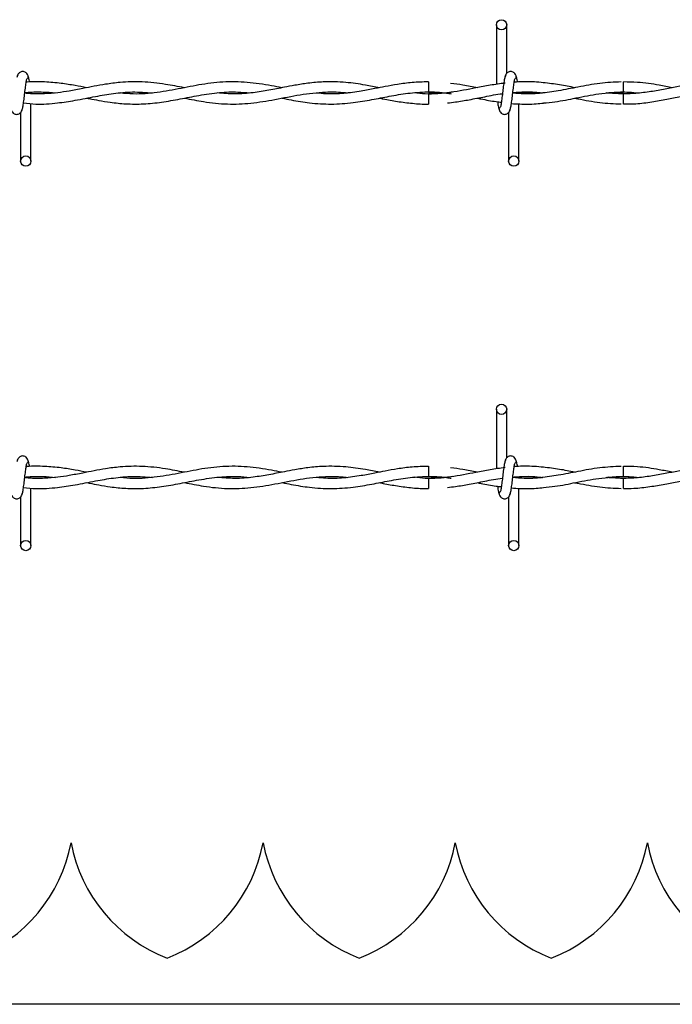
# Model space of a CAD drawing. Extents: x 0.2 to 16.8, y 0.2 to 10.8.
# Drawn here: x 9.9 to 10, y 8.1 to 8.2 of the extents above; entities that cross this region are included whole.
import ezdxf

# ---------------------------------------------------------------- set-up
doc = ezdxf.new("R2010")
doc.units = 0
doc.header["$MEASUREMENT"] = 0
doc.linetypes.add('SLD-SOLID', pattern=[0])
doc.layers.get('0').update_dxf_attribs({"linetype": 'CONTINUOUS'})

msp = doc.modelspace()

# ---------------------------------------------------------------- linework, layer by layer
at = {"color": 7, "linetype": 'SLD-SOLID'}
for p, q in [((9.931702635220164, 8.193889767005668), (9.931702635220164, 8.185178097887167)), ((9.931702635220164, 8.193889767005668), (9.931702635220164, 8.185178097887167)), ((9.933202635220166, 8.186786089000337), (9.933202635220166, 8.193889767005668)), ((9.933202635220166, 8.186786089000337), (9.933202635220166, 8.193889767005668)), ((9.921738349505883, 8.18556119554342), (9.921738349505883, 8.184061195576616)), ((9.932926055443273, 8.185357421155581), (9.932776238437263, 8.185335206691587)), ((9.863559778077349, 8.18382449829468), (9.863559778077349, 8.183925481291393)), ((9.950317620182052, 8.183789724783031), (9.948057596102752, 8.183949910149986)), ((9.863559778077349, 8.173961195577107), (9.863559778077349, 8.182362736468468)), ((9.921738349505883, 8.18378969237543), (9.921738349505883, 8.18303976700503)), ((9.921738349505883, 8.18303976700503), (9.921738349505883, 8.182289767005189)), ((9.93498834950592, 8.173961195577107), (9.93498834950592, 8.18235562153062)), ((9.93498834950592, 8.173961195577107), (9.93498834950592, 8.18235562153062)), ((9.862059778077347, 8.181064873581317), (9.862059778077347, 8.173961195577107)), ((9.933488349505918, 8.181064873581317), (9.933488349505918, 8.173961195577107)), ((9.933488349505918, 8.181064873581317), (9.933488349505918, 8.173961195577107)), ((9.931702635220164, 8.137646797376872), (9.931702635220164, 8.128935128258371)), ((9.931702635220164, 8.137646797376872), (9.931702635220164, 8.128935128258371)), ((9.933202635220166, 8.130543119371541), (9.933202635220166, 8.137646797376872)), ((9.933202635220166, 8.130543119371541), (9.933202635220166, 8.137646797376872)), ((9.921738349505883, 8.129318225914623), (9.921738349505883, 8.127818225947818)), ((9.932926055443296, 8.129114451526789), (9.932776238437263, 8.12909223706279)), ((9.863559778077349, 8.127581528665884), (9.863559778077349, 8.127682511662595)), ((9.950317620182052, 8.127546755154235), (9.948057596102753, 8.127706940521188)), ((9.921738349505883, 8.127546722746635), (9.921738349505883, 8.126796797376231)), ((9.921738349505883, 8.126796797376231), (9.921738349505883, 8.126046797376393)), ((9.862059778077347, 8.12482190395252), (9.862059778077347, 8.117718225948309)), ((9.863559778077349, 8.117718225948309), (9.863559778077349, 8.126119766839672)), ((9.933488349505918, 8.12482190395252), (9.933488349505918, 8.117718225948309)), ((9.933488349505918, 8.12482190395252), (9.933488349505918, 8.117718225948309)), ((9.93498834950592, 8.117718225948309), (9.93498834950592, 8.126112651901824)), ((9.93498834950592, 8.117718225948309), (9.93498834950592, 8.126112651901824)), ((9.86943243253071, 8.074251690514744), (9.86943234297157, 8.074251690514744)), ((9.897553917345109, 8.074251690514744), (9.897553827785968, 8.074251690514744)), ((9.925675402159507, 8.074251690514744), (9.925675312600367, 8.074251690514744)), ((9.953796886973906, 8.074251690514744), (9.953796797414764, 8.074251690514744)), ((10.51466839015259, 8.050609574965792), (9.750425076165088, 8.050609574965792))]:
    msp.add_line(p, q, dxfattribs=at)
at = {"color": 7, "linetype": 'SLD-SOLID', "flags": 128}
for points in [[(9.950301935870124, 8.182289808685525), (9.950301935579551, 8.182289808009488), (9.950302451938931, 8.182346896081787), (9.95030408363647, 8.182509467471284), (9.950306582261005, 8.182752772157642), (9.950309567419604, 8.183039769207921), (9.950312584648929, 8.183326765922855), (9.950315174603169, 8.183570069654225), (9.950316942985266, 8.183732639614485), (9.950317620575076, 8.183789726000883), (9.950317620575076, 8.183789726000883)], [(9.950301935870124, 8.126046839056729), (9.950301935579551, 8.126046838380692), (9.950302451938931, 8.126103926452991), (9.95030408363647, 8.126266497842488), (9.950306582261005, 8.126509802528846), (9.950309567419604, 8.126796799579125), (9.950312584648929, 8.127083796294059), (9.950315174603169, 8.127327100025429), (9.950316942985266, 8.127489669985687), (9.950317620575076, 8.127546756372087), (9.950317620575076, 8.127546756372087)]]:
    msp.add_lwpolyline(points, dxfattribs=at)
at = {"color": 7, "linetype": 'SLD-SOLID'}
for centre, radius in [((9.932452635220153, 8.19388976700568), 0.0007500000001616769), ((9.862809778077283, 8.173961195577103), 0.00074999999983838), ((9.934238349505854, 8.173961195577103), 0.00074999999983838), ((9.932452635220153, 8.137646797376883), 0.0007500000001599005), ((9.862809778077283, 8.117718225948307), 0.00074999999983838), ((9.934238349505854, 8.117718225948307), 0.00074999999983838)]:
    msp.add_circle(centre, radius, dxfattribs=at)
for centre, radius, start, end in [((8.875120235220963, 8.173567888412883), 1.075248588851943, 0.5591582382649833, 0.639087324600843), ((8.875120235219908, 8.117324918784078), 1.075248588852998, 0.559158238264908, 0.6390873246006892), ((9.847318214522792, 8.07838554878246), 0.02249718785151997, 290.9758858133755, 349.4117366002569), ((9.891546560979485, 8.07838554878246), 0.02249718785151823, 190.5882633997456, 249.0241141866304), ((9.875439699337191, 8.07838554878246), 0.02249718785151997, 290.9758858133755, 349.4117366002569), ((9.919668045793884, 8.07838554878246), 0.02249718785151823, 190.5882633997456, 249.0241141866304), ((9.90356118415159, 8.07838554878246), 0.02249718785151997, 290.9758858133755, 349.4117366002569), ((9.947789530608283, 8.07838554878246), 0.02249718785151823, 190.5882633997456, 249.0241141866304), ((9.931682668965987, 8.07838554878246), 0.02249718785151997, 290.9758858133797, 349.4117366002569), ((9.97591101542268, 8.07838554878246), 0.02249718785151785, 190.5882633997464, 249.0241141866262)]:
    msp.add_arc(centre, radius, start, end, dxfattribs=at)
for points, knots in [([(9.863205766964295, 8.186186687198207), (9.863176721229415, 8.186334911635713), (9.863127092441367, 8.186588174265221), (9.862912189430897, 8.18685628902952), (9.86269851345783, 8.186995882583911), (9.862480892615928, 8.18706483665607), (9.862238308405281, 8.187063775728614), (9.862015611404324, 8.186990163496931), (9.861838160297415, 8.186868503037056), (9.861676955787416, 8.186687436173044), (9.861563085486067, 8.18645299580895), (9.861533964400683, 8.186269020406797), (9.861520932047606, 8.186186687198164)], [0, 0, 0, 0, 0.1751750489923227, 0.2993115998846299, 0.3745487767727282, 0.4586876529716031, 0.5489815723332608, 0.635388713287576, 0.7143606795988936, 0.7851166695483324, 0.9038347851348939, 1, 1, 1, 1]), ([(9.934634338392867, 8.186186687198207), (9.934605292657986, 8.186334911635713), (9.93455566386994, 8.186588174265221), (9.934340760859468, 8.18685628902952), (9.934127084886402, 8.186995882583911), (9.9339094640445, 8.18706483665607), (9.933666879833853, 8.187063775728614), (9.933444182832895, 8.186990163496931), (9.933266731725986, 8.186868503037056), (9.933105527215988, 8.186687436173044), (9.932991656914638, 8.18645299580895), (9.932962535829255, 8.186269020406797), (9.932949503476177, 8.186186687198164)], [0, 0, 0, 0, 0.1751750489923227, 0.2993115998846299, 0.3745487767727282, 0.4586876529716031, 0.5489815723332608, 0.635388713287576, 0.7143606795988936, 0.7851166695483324, 0.9038347851348939, 1, 1, 1, 1]), ([(9.934634338392867, 8.186186687198207), (9.934605292657986, 8.186334911635713), (9.93455566386994, 8.186588174265221), (9.934340760859468, 8.18685628902952), (9.934127084886402, 8.186995882583911), (9.9339094640445, 8.18706483665607), (9.933666879833853, 8.187063775728614), (9.933444182832895, 8.186990163496931), (9.933266731725986, 8.186868503037056), (9.933105527215988, 8.186687436173044), (9.932991656914638, 8.18645299580895), (9.932962535829255, 8.186269020406797), (9.932949503476177, 8.186186687198164)], [0, 0, 0, 0, 0.1751750489923227, 0.2993115998846299, 0.3745487767727282, 0.4586876529716031, 0.5489815723332608, 0.635388713287576, 0.7143606795988936, 0.7851166695483324, 0.9038347851348939, 1, 1, 1, 1]), ([(9.862208033798225, 8.1814036323976), (9.862247562533083, 8.18145430463537), (9.862325895668201, 8.181554720579925), (9.862440823071402, 8.18215439681268), (9.862553852518177, 8.18297554083635), (9.862666329864034, 8.183923083925862), (9.862777376094092, 8.184845644585863), (9.862885553256259, 8.185593289209717), (9.862989555845914, 8.186084813011181), (9.86305761888081, 8.186126109889715), (9.863090336635132, 8.186145961210304)], [0, 0, 0, 0, 0.1327761006545626, 0.2631191782439697, 0.3915446341928582, 0.5185429890446034, 0.6437850204775183, 0.7668295324613207, 0.8879154583181217, 1, 1, 1, 1]), ([(9.886019749310801, 8.184678257723336), (9.885094690118635, 8.18485745461041), (9.883037172135698, 8.185256024583841), (9.879897906665619, 8.185604879645814), (9.876975781353451, 8.18553069562774), (9.874631802162742, 8.185226665333426), (9.872812032706271, 8.184899409449162), (9.871041663973774, 8.184544170408614), (9.869266046144514, 8.184203174236025), (9.867397937493697, 8.183921724132285), (9.865404822507148, 8.18377015840974), (9.863797393075066, 8.183749543919834), (9.862838500232527, 8.183868510973081), (9.862662596991866, 8.183890334777859)], [0, 0, 0, 0, 0.1187341252704713, 0.2640886118440396, 0.4027841086652943, 0.4935476252896298, 0.565096162122132, 0.6366173169890421, 0.7211875132926358, 0.7933912080131243, 0.8768377589202901, 0.9774066127390263, 1, 1, 1, 1]), ([(9.871738882391023, 8.18468341643134), (9.871167820989655, 8.1847923342073), (9.869918237965836, 8.185030665503207), (9.867861043210688, 8.18536466572307), (9.865515827839301, 8.185556260821244), (9.863811181387616, 8.185604057217898), (9.862914469679291, 8.185495578296052), (9.862876283975112, 8.185490958813581)], [0, 0, 0, 0, 0.1933223923074118, 0.4230234769363608, 0.6963698865459562, 0.9870701702852872, 1, 1, 1, 1]), ([(9.863354807579494, 8.185508318083317), (9.86334781452724, 8.185558999111908), (9.863302549159073, 8.185887052633436), (9.863218454454415, 8.186288059370748), (9.863140307034264, 8.18639393068087), (9.86310089094107, 8.186447330184253)], [0, 0, 0, 0, 0.08303873978658519, 0.537501936457974, 1, 1, 1, 1]), ([(9.900301729416153, 8.184684271678318), (9.899791269101636, 8.184782839590067), (9.898096967012982, 8.185110002768084), (9.895216606005059, 8.185542101136829), (9.89168032436259, 8.185596429121711), (9.88817215868642, 8.185136614801673), (9.884678957549344, 8.184394461791516), (9.881162074882623, 8.183814551769535), (9.878476417224547, 8.183713570361766), (9.876959355217839, 8.183883194651836), (9.876633508777207, 8.183919627883252)], [0, 0, 0, 0, 0.06468767984420315, 0.2147090928571896, 0.3646054150322993, 0.5125718514437704, 0.6593029417863033, 0.8074891125519325, 0.9586510062342627, 1, 1, 1, 1]), ([(9.914588508838378, 8.184687006970249), (9.913896913164715, 8.184820446961725), (9.912254838896436, 8.185137277133899), (9.909510212831846, 8.18552239574592), (9.90670706062456, 8.1855959795557), (9.904215059859462, 8.185374267338705), (9.902319187028816, 8.185075484073478), (9.900793781795171, 8.184782671404484), (9.8995320848327, 8.184531445819504), (9.898015780614326, 8.18423856652165), (9.895968604821348, 8.18391045571419), (9.89345466719449, 8.18370676656844), (9.891700436629772, 8.183860650764094), (9.890855065025512, 8.183934808250555)], [0, 0, 0, 0, 0.08740865252900834, 0.2075367221177155, 0.3466982140108142, 0.4411636110308598, 0.5222951803421457, 0.5863207284654066, 0.6341186156053699, 0.6819619889061118, 0.7782505480435965, 0.8931379410925968, 1, 1, 1, 1]), ([(9.921738349505883, 8.185542380854818), (9.920940521968431, 8.18552365159373), (9.919432285580768, 8.185488245253689), (9.917323055009206, 8.185198569825275), (9.91551524879603, 8.184872768200288), (9.913749915638205, 8.184521053404831), (9.911737812074335, 8.18413381762186), (9.90933546366655, 8.183816314171205), (9.907155137847472, 8.183726498296378), (9.905821633206804, 8.183866684241131), (9.90537578197407, 8.183913554776392)], [0, 0, 0, 0, 0.1460672149422901, 0.2761297125988932, 0.3863832259032774, 0.4774893079995234, 0.5999065004110412, 0.7554335431891565, 0.9182303136195422, 1, 1, 1, 1]), ([(9.932960354257192, 8.185361273906157), (9.932237389006534, 8.185263776785595), (9.930820420628853, 8.185072688297417), (9.928170082037944, 8.184547118784565), (9.924994827012378, 8.183946065311956), (9.921983600083411, 8.183664993899416), (9.920204914134118, 8.183875624108483), (9.91967189356338, 8.18393874387074)], [0, 0, 0, 0, 0.1631130672858399, 0.3196917944810962, 0.598375598727818, 0.8796448200017634, 1, 1, 1, 1]), ([(9.928932318013471, 8.184678388791294), (9.928222110825853, 8.18481960956989), (9.926908119035627, 8.185080889583553), (9.92559312331148, 8.185248785657729), (9.92498887739713, 8.185325934590608)], [0, 0, 0, 0, 0.5404959094137501, 1, 1, 1, 1]), ([(9.933054379499298, 8.186447330184045), (9.933014850764419, 8.186396657946126), (9.932936517629265, 8.186296242001275), (9.932821590226096, 8.185696565768202), (9.932708560779348, 8.184875421744367), (9.932596083433383, 8.18392787865486), (9.932485037203417, 8.183005317994983), (9.932376860041245, 8.18225767337143), (9.932272857451673, 8.181766149570514), (9.932204794416835, 8.181724852692268), (9.932172076662567, 8.18170500137183)], [0, 0, 0, 0, 0.1327761006789381, 0.263119178291313, 0.3915446342613252, 0.5185429891322206, 0.6437850205898249, 0.7668295325959477, 0.8879154584726554, 0.9999999999999999, 0.9999999999999999, 0.9999999999999999, 0.9999999999999999]), ([(9.933054379499298, 8.186447330184045), (9.933014850764419, 8.186396657946126), (9.932936517629265, 8.186296242001275), (9.932821590226096, 8.185696565768202), (9.932708560779348, 8.184875421744367), (9.932596083433383, 8.18392787865486), (9.932485037203417, 8.183005317994983), (9.932376860041245, 8.18225767337143), (9.932272857451673, 8.181766149570514), (9.932204794416835, 8.181724852692268), (9.932172076662567, 8.18170500137183)], [0, 0, 0, 0, 0.1327761006789381, 0.263119178291313, 0.3915446342613252, 0.5185429891322206, 0.6437850205898249, 0.7668295325959477, 0.8879154584726554, 0.9999999999999999, 0.9999999999999999, 0.9999999999999999, 0.9999999999999999]), ([(9.933636605226797, 8.1814036323976), (9.933676133961654, 8.18145430463537), (9.933754467096774, 8.181554720579925), (9.933869394499972, 8.18215439681268), (9.933982423946748, 8.18297554083635), (9.934094901292605, 8.183923083925862), (9.934205947522663, 8.184845644585863), (9.93431412468483, 8.185593289209717), (9.934418127274485, 8.186084813011181), (9.93448619030938, 8.186126109889715), (9.934518908063703, 8.186145961210304)], [0, 0, 0, 0, 0.1327761006545626, 0.2631191782439697, 0.3915446341928582, 0.5185429890446034, 0.6437850204775183, 0.7668295324613207, 0.8879154583181217, 1, 1, 1, 1]), ([(9.933636605226797, 8.1814036323976), (9.933676133961654, 8.18145430463537), (9.933754467096774, 8.181554720579925), (9.933869394499972, 8.18215439681268), (9.933982423946748, 8.18297554083635), (9.934094901292605, 8.183923083925862), (9.934205947522663, 8.184845644585863), (9.93431412468483, 8.185593289209717), (9.934418127274485, 8.186084813011181), (9.93448619030938, 8.186126109889715), (9.934518908063703, 8.186145961210304)], [0, 0, 0, 0, 0.1327761006545626, 0.2631191782439697, 0.3915446341928582, 0.5185429890446034, 0.6437850204775183, 0.7668295324613207, 0.8879154583181217, 1, 1, 1, 1]), ([(9.94995588390487, 8.185537242389929), (9.948912318517717, 8.18549032580888), (9.946806338984636, 8.185395645244862), (9.943739860679326, 8.184809427779351), (9.94085760240011, 8.184233358791301), (9.938274373232217, 8.183863105622635), (9.93605333908878, 8.183730340153593), (9.934690843991262, 8.18384260311688), (9.934091370761024, 8.183891996792761)], [0, 0, 0, 0, 0.1970892919248823, 0.3977383881192313, 0.5794820630785792, 0.742125699200375, 0.8865399659952975, 1, 1, 1, 1]), ([(9.938597404580022, 8.185411597121988), (9.93814913802657, 8.18545766621295), (9.93723039397857, 8.185552087049818), (9.935911472512512, 8.185566860918035), (9.934928075006741, 8.185548414706448), (9.934416639472984, 8.185499613182316), (9.934304554325973, 8.18548891794187)], [0, 0, 0, 0, 0.3134445835658208, 0.6424198801200212, 0.9216334852409477, 1, 1, 1, 1]), ([(9.934781189334501, 8.185523908254254), (9.934774926267131, 8.18556922861625), (9.934730391130094, 8.185891490602671), (9.934647026098146, 8.186287682898893), (9.934568878534973, 8.186393804459312), (9.93452946236964, 8.186447330184253)], [0, 0, 0, 0, 0.07502130198670581, 0.5334580911856557, 0.9999999999999999, 0.9999999999999999, 0.9999999999999999, 0.9999999999999999]), ([(9.934781189334501, 8.185523908254254), (9.934774926267131, 8.18556922861625), (9.934730391130094, 8.185891490602671), (9.934647026098146, 8.186287682898893), (9.934568878534973, 8.186393804459312), (9.93452946236964, 8.186447330184253)], [0, 0, 0, 0, 0.07502130198670581, 0.5334580911856557, 0.9999999999999999, 0.9999999999999999, 0.9999999999999999, 0.9999999999999999]), ([(9.943197634034748, 8.184683288380334), (9.9424464222183, 8.184834387090486), (9.940899871233169, 8.185145460284385), (9.939352394324652, 8.185325456822596), (9.938556578984704, 8.185418022989792)], [0, 0, 0, 0, 0.4857336251253725, 1, 1, 1, 1]), ([(9.971740452102251, 8.184690166266687), (9.971532685520405, 8.184729252085557), (9.970256869198021, 8.18496926337729), (9.96814026711506, 8.185353967638852), (9.965534929313923, 8.185577826785652), (9.963444913558753, 8.18555811262861), (9.961602461571395, 8.185398762521638), (9.959866814274584, 8.18514564506382), (9.95803345373878, 8.18480422755001), (9.956093444187234, 8.184417753692388), (9.953999936189692, 8.18404915537777), (9.951814443327459, 8.183806873617472), (9.949719960046124, 8.183757660926759), (9.948370100009038, 8.183870530521071), (9.947763334956333, 8.18392126565172)], [0, 0, 0, 0, 0.02599577893695846, 0.1596302869592937, 0.2646715385962303, 0.3517929166236443, 0.4209487124372482, 0.4949825112965907, 0.5689790018627322, 0.6504970987982835, 0.7378406101390955, 0.831036114867381, 0.9240503623700205, 1, 1, 1, 1]), ([(9.95744209391701, 8.184685893198667), (9.956810176736102, 8.18480877100948), (9.955112666359673, 8.185138855971864), (9.952732658571325, 8.18551460988124), (9.950984880576671, 8.185524534150764), (9.950302328395837, 8.185528409832816)], [0, 0, 0, 0, 0.2654781844526993, 0.7131503722976025, 1, 1, 1, 1]), ([(9.862478005862847, 8.182457577677539), (9.863080986046425, 8.182390637675788), (9.864734266626181, 8.182207098302657), (9.867247665736425, 8.18241068702646), (9.87015934298313, 8.182846700339246), (9.872895509328586, 8.183403056819772), (9.875695157145973, 8.183881041092507), (9.878479433169936, 8.184146318418604), (9.880393361822282, 8.183998146082898), (9.881380878380037, 8.183921694625456)], [0, 0, 0, 0, 0.09563568883393665, 0.2622186124634108, 0.3986521718395598, 0.5575733674390035, 0.6960713086477133, 0.8431840106894974, 1, 1, 1, 1]), ([(9.86267105746067, 8.183959328288449), (9.862844145201601, 8.1839817640391), (9.863733360322344, 8.184097024707565), (9.865226982944312, 8.184071011887196), (9.866557415440226, 8.184013164595749), (9.867172200650915, 8.183931359986746), (9.867181708518556, 8.183930094849945)], [0, 0, 0, 0, 0.1150250990730315, 0.5909260633424841, 0.9936735289375732, 1, 1, 1, 1]), ([(9.871728139862208, 8.183168216945873), (9.87185457124398, 8.183143401555048), (9.872444031815741, 8.18302770484859), (9.873591755325098, 8.182805937820529), (9.875371364680142, 8.18251397955308), (9.877551682445752, 8.182290577751626), (9.880061003109548, 8.182282822481785), (9.882715614520825, 8.182556885578538), (9.885421666829199, 8.18304188816598), (9.888245174788938, 8.183606114099852), (9.891059974207833, 8.184016331366092), (9.893537555062798, 8.184123765178906), (9.895010322006765, 8.183982227381485), (9.895588854956175, 8.18392662844254)], [0, 0, 0, 0, 0.01591555748537437, 0.07420304582459959, 0.1444338224483718, 0.2397484317640736, 0.3482145094162425, 0.4596667674799079, 0.5732888942924609, 0.6883005951902615, 0.8146263118106084, 0.9271814274415162, 1, 1, 1, 1]), ([(9.886052224797977, 8.183169646259566), (9.886973912149069, 8.18298550621146), (9.889063961540337, 8.182567944014268), (9.892294038180047, 8.182228794278844), (9.895784319457983, 8.182369245245503), (9.89933055289611, 8.182954273684606), (9.902981282467433, 8.183712458995025), (9.906289529213034, 8.18409859765395), (9.908597268994852, 8.184087497166116), (9.90966383517936, 8.183953636372289), (9.909889259708125, 8.183925344169884)], [0, 0, 0, 0, 0.1160372787113141, 0.2631300553789654, 0.4063624304823077, 0.5550263178027093, 0.7090063757114305, 0.8655795218214118, 0.9715895052837605, 1, 1, 1, 1]), ([(9.900323374394139, 8.183164020780294), (9.900774170962778, 8.183074715129429), (9.902117019636536, 8.182808688315635), (9.904513198161998, 8.182416436358338), (9.907532726900994, 8.182227214855901), (9.910570624201508, 8.18244708675011), (9.913405227185477, 8.182922941323914), (9.916069005918235, 8.183455110804834), (9.918769602101557, 8.183925093282902), (9.921571952457045, 8.184125371606639), (9.923695796085717, 8.184041088878176), (9.924871888912577, 8.183848137324436), (9.925094124188746, 8.183811677071594)], [0, 0, 0, 0, 0.05465034939764994, 0.1627943829091286, 0.2901020717642764, 0.4198668288604371, 0.5302543228855091, 0.6332805527029285, 0.7424344140453188, 0.8574589702842268, 0.9730653530227195, 1, 1, 1, 1]), ([(9.921738349505883, 8.184061195576616), (9.922630931321038, 8.184044097217862), (9.923749831238057, 8.184022663493959), (9.924867961719407, 8.183847173211221), (9.925094124188746, 8.183811677071594)], [0, 0, 0, 0, 0.7977315947380336, 1, 1, 1, 1]), ([(9.925271438930363, 8.184057929470109), (9.925125090491647, 8.184033269819933), (9.923947947317888, 8.183834921691819), (9.922769919180961, 8.183810847857625), (9.921738349505883, 8.183789767005191)], [0, 0, 0, 0, 0.1243250965362676, 1, 1, 1, 1]), ([(9.924544588819506, 8.182468185348675), (9.92493739811329, 8.182510898044143), (9.925990987171536, 8.182625461597764), (9.927805602172027, 8.182952183297028), (9.930084251642146, 8.183382599414013), (9.9317097256461, 8.183743531755695), (9.932574421919101, 8.183817433767343), (9.932582271706481, 8.183818104656183)], [0, 0, 0, 0, 0.1465385269274084, 0.3930441336952608, 0.6770260649783678, 0.99706801474832, 1, 1, 1, 1]), ([(9.938467739114516, 8.183921141537136), (9.938427236891505, 8.183915430906863), (9.937520052329392, 8.183787521986378), (9.936062724638482, 8.183740403243638), (9.934644603018647, 8.183857185106564), (9.934092666135799, 8.183902636932766)], [0, 0, 0, 0, 0.02775192135727269, 0.6215983408085599, 1, 1, 1, 1]), ([(9.934098266062007, 8.183948297161919), (9.934542573429658, 8.183993131330718), (9.93581713488078, 8.184121744780334), (9.937264970459307, 8.18408046342679), (9.938269692121832, 8.183941888874534), (9.938444054051118, 8.183917840297516)], [0, 0, 0, 0, 0.3066512533600186, 0.8796745112195126, 1, 1, 1, 1]), ([(9.934101375439834, 8.18397346538525), (9.93434997499136, 8.183995669585936), (9.934996112953963, 8.184053380780123), (9.936098973712255, 8.184068714418537), (9.937306020702758, 8.184043425964912), (9.938116308897241, 8.18395813367102), (9.938467739114516, 8.183921141537136)], [0, 0, 0, 0, 0.1707192856247078, 0.443718464948498, 0.7587350499962731, 1, 1, 1, 1]), ([(9.938578965335797, 8.18245739454504), (9.9391396491808, 8.182509618814686), (9.94072781310389, 8.182657546567022), (9.943431701805498, 8.183210973369864), (9.946783916750505, 8.183886311347115), (9.949108545408821, 8.184001385815163), (9.950317620182052, 8.184061237798772)], [0, 0, 0, 0, 0.1431842500333474, 0.4055762659901385, 0.6908311618590477, 1, 1, 1, 1]), ([(9.947763334956333, 8.18392126565172), (9.94804892155106, 8.18395097371419), (9.949168990549136, 8.184067488566), (9.9507636880097, 8.184108062985445), (9.952072578314128, 8.183968655123591), (9.952546758057258, 8.183918150979812)], [0, 0, 0, 0, 0.1791500957243117, 0.7026256551507218, 1, 1, 1, 1]), ([(9.95030218817276, 8.18231788442016), (9.950801548052054, 8.182315683497759), (9.952089401028713, 8.182310007301922), (9.954113411205872, 8.182555004163138), (9.956309484937405, 8.182934617304413), (9.958320097101861, 8.183336809374504), (9.960108622913749, 8.183665328366839), (9.961701230303198, 8.18389545555153), (9.963324339004249, 8.184042832202357), (9.965061026502223, 8.18409496925012), (9.966322155832966, 8.18398401029535), (9.966948360536955, 8.183928914423946)], [0, 0, 0, 0, 0.08995108117682997, 0.2319845314998124, 0.3645694072879617, 0.4855445636010066, 0.5941726349117297, 0.6867387467091357, 0.7726167717396862, 0.8870944924730026, 1, 1, 1, 1]), ([(9.914591221463382, 8.183162519852944), (9.91476865383247, 8.183127797095283), (9.91563994608959, 8.182957288917708), (9.917249481865111, 8.182654549823233), (9.919441892269065, 8.18238823210585), (9.920952874741575, 8.182267527459466), (9.921725530780552, 8.182303053241945), (9.921738349505883, 8.182303642631306)], [0, 0, 0, 0, 0.07454497839350124, 0.3660575734556443, 0.6758247354056935, 0.994621780629131, 1, 1, 1, 1]), ([(9.928833102446903, 8.183170344409156), (9.92903791215826, 8.183131051387173), (9.929981133312603, 8.182950093124463), (9.931176097075546, 8.182708405252207), (9.932166618777861, 8.182602784471595), (9.932417991057196, 8.182575980277093)], [0, 0, 0, 0, 0.1714832373215583, 0.7897409550798047, 1, 1, 1, 1]), ([(9.931864706776883, 8.182648078987766), (9.931886002470566, 8.182490347033522), (9.931945573981842, 8.182049115532475), (9.932043961902645, 8.181557549691268), (9.932122107289024, 8.181455237000337), (9.932161522356422, 8.181403632397737)], [0, 0, 0, 0, 0.216147178986062, 0.6046393369537529, 0.9999999999999999, 0.9999999999999999, 0.9999999999999999, 0.9999999999999999]), ([(9.931864706776883, 8.182648078987766), (9.931886002470566, 8.182490347033522), (9.931945573981842, 8.182049115532475), (9.932043961902645, 8.181557549691268), (9.932122107289024, 8.181455237000337), (9.932161522356422, 8.181403632397737)], [0, 0, 0, 0, 0.216147178986062, 0.6046393369537529, 0.9999999999999999, 0.9999999999999999, 0.9999999999999999, 0.9999999999999999]), ([(9.933896649183806, 8.18238687138166), (9.93389698633169, 8.182386832138837), (9.934312704873447, 8.18233844397052), (9.935077055636233, 8.182304755683944), (9.93629133531167, 8.182281097506491), (9.9374419109395, 8.18231486526554), (9.93824380171828, 8.182401498983848), (9.938596755027934, 8.182439630932008)], [0, 0, 0, 0, 0.0002153289573597822, 0.2655103130434281, 0.4878585041510209, 0.7745802286853626, 1, 1, 1, 1]), ([(9.943106599398675, 8.183165780307426), (9.943278788533663, 8.183133500939995), (9.944524487529716, 8.182899976475134), (9.946806811438403, 8.182451421392216), (9.948917544891899, 8.182359081753166), (9.949953392245684, 8.182313765860435)], [0, 0, 0, 0, 0.07551426083101091, 0.5463064723088307, 1, 1, 1, 1]), ([(9.860628074904728, 8.181664275383637), (9.86065712063961, 8.181516050946124), (9.860706749427656, 8.181262788316623), (9.860921652438142, 8.180994673552322), (9.861135328411207, 8.180855079997935), (9.861352949253112, 8.180786125925776), (9.86159553346376, 8.18078718685322), (9.861818230464722, 8.180860799084881), (9.861995681571635, 8.18098245954473), (9.862156886081628, 8.181163526408705), (9.862270756382967, 8.181397966772751), (9.862299877468342, 8.181581942174875), (9.862312909821414, 8.18166427538349)], [0, 0, 0, 0, 0.1751750490290482, 0.2993115999237889, 0.3745487768122671, 0.4586876530129801, 0.5489815723804836, 0.635388713337519, 0.7143606796466119, 0.7851166695901414, 0.9038347851581164, 1, 1, 1, 1]), ([(9.932056646333299, 8.181664275383637), (9.932085692068181, 8.181516050946124), (9.932135320856228, 8.181262788316623), (9.932350223866713, 8.180994673552322), (9.93256389983978, 8.180855079997935), (9.932781520681683, 8.180786125925776), (9.933024104892331, 8.18078718685322), (9.933246801893294, 8.180860799084881), (9.933424253000206, 8.18098245954473), (9.933585457510201, 8.181163526408705), (9.933699327811539, 8.181397966772751), (9.933728448896913, 8.181581942174875), (9.933741481249985, 8.18166427538349)], [0, 0, 0, 0, 0.1751750490290482, 0.2993115999237889, 0.3745487768122671, 0.4586876530129801, 0.5489815723804836, 0.635388713337519, 0.7143606796466119, 0.7851166695901414, 0.9038347851581164, 1, 1, 1, 1]), ([(9.932056646333299, 8.181664275383637), (9.932085692068181, 8.181516050946124), (9.932135320856228, 8.181262788316623), (9.932350223866713, 8.180994673552322), (9.93256389983978, 8.180855079997935), (9.932781520681683, 8.180786125925776), (9.933024104892331, 8.18078718685322), (9.933246801893294, 8.180860799084881), (9.933424253000206, 8.18098245954473), (9.933585457510201, 8.181163526408705), (9.933699327811539, 8.181397966772751), (9.933728448896913, 8.181581942174875), (9.933741481249985, 8.18166427538349)], [0, 0, 0, 0, 0.1751750490290482, 0.2993115999237889, 0.3745487768122671, 0.4586876530129801, 0.5489815723804836, 0.635388713337519, 0.7143606796466119, 0.7851166695901414, 0.9038347851581164, 1, 1, 1, 1]), ([(9.863205766964295, 8.129943717569411), (9.863176721229415, 8.130091942006917), (9.863127092441367, 8.130345204636425), (9.862912189430897, 8.130613319400723), (9.86269851345783, 8.130752912955115), (9.862480892615928, 8.130821867027274), (9.862238308405281, 8.130820806099818), (9.862015611404324, 8.130747193868133), (9.861838160297415, 8.13062553340826), (9.861676955787416, 8.13044446654425), (9.861563085486067, 8.130210026180153), (9.861533964400683, 8.130026050778001), (9.861520932047606, 8.129943717569368)], [0, 0, 0, 0, 0.1751750489923294, 0.299311599884614, 0.3745487767727151, 0.4586876529716147, 0.548981572333276, 0.6353887132875945, 0.7143606795988949, 0.7851166695483895, 0.9038347851349241, 1, 1, 1, 1]), ([(9.934634338392867, 8.129943717569411), (9.934605292657986, 8.130091942006917), (9.93455566386994, 8.130345204636425), (9.934340760859468, 8.130613319400723), (9.934127084886402, 8.130752912955115), (9.9339094640445, 8.130821867027274), (9.933666879833853, 8.130820806099818), (9.933444182832895, 8.130747193868133), (9.933266731725986, 8.13062553340826), (9.933105527215988, 8.13044446654425), (9.932991656914638, 8.130210026180153), (9.932962535829255, 8.130026050778001), (9.932949503476177, 8.129943717569368)], [0, 0, 0, 0, 0.1751750489923294, 0.299311599884614, 0.3745487767727151, 0.4586876529716147, 0.548981572333276, 0.6353887132875945, 0.7143606795988949, 0.7851166695483895, 0.9038347851349241, 1, 1, 1, 1]), ([(9.934634338392867, 8.129943717569411), (9.934605292657986, 8.130091942006917), (9.93455566386994, 8.130345204636425), (9.934340760859468, 8.130613319400723), (9.934127084886402, 8.130752912955115), (9.9339094640445, 8.130821867027274), (9.933666879833853, 8.130820806099818), (9.933444182832895, 8.130747193868133), (9.933266731725986, 8.13062553340826), (9.933105527215988, 8.13044446654425), (9.932991656914638, 8.130210026180153), (9.932962535829255, 8.130026050778001), (9.932949503476177, 8.129943717569368)], [0, 0, 0, 0, 0.1751750489923294, 0.299311599884614, 0.3745487767727151, 0.4586876529716147, 0.548981572333276, 0.6353887132875945, 0.7143606795988949, 0.7851166695483895, 0.9038347851349241, 1, 1, 1, 1]), ([(9.862208033798225, 8.125160662768804), (9.862247562533083, 8.125211335006572), (9.862325895668201, 8.125311750951129), (9.8624408230714, 8.125911427183881), (9.862553852518177, 8.126732571207555), (9.862666329864034, 8.127680114297066), (9.862777376094092, 8.128602674957067), (9.862885553256259, 8.12935031958092), (9.862989555845914, 8.129841843382385), (9.86305761888081, 8.129883140260917), (9.863090336635132, 8.129902991581506)], [0, 0, 0, 0, 0.1327761006545589, 0.2631191782439661, 0.3915446341928689, 0.5185429890445813, 0.6437850204775288, 0.7668295324613179, 0.887915458318119, 1, 1, 1, 1]), ([(9.886019749310801, 8.12843528809454), (9.885094690118635, 8.128614484981615), (9.883037172135696, 8.129013054955045), (9.879897906665619, 8.12936191001702), (9.876975781353451, 8.129287725998942), (9.874631802162742, 8.12898369570463), (9.872812032706271, 8.128656439820364), (9.871041663973774, 8.128301200779816), (9.869266046144514, 8.127960204607229), (9.867397937493697, 8.127678754503489), (9.865404822507148, 8.127527188780943), (9.863797393075066, 8.127506574291038), (9.862838500232527, 8.127625541344285), (9.862662596991866, 8.127647365149063)], [0, 0, 0, 0, 0.1187341252704759, 0.2640886118440436, 0.402784108665298, 0.4935476252896323, 0.5650961621221333, 0.636617316989043, 0.7211875132926364, 0.7933912080131253, 0.8768377589202907, 0.9774066127390265, 1, 1, 1, 1]), ([(9.871738882391023, 8.128440446802545), (9.871167820989655, 8.128549364578504), (9.869918237965836, 8.12878769587441), (9.867861043210688, 8.129121696094272), (9.865515827839301, 8.12931329119245), (9.863811181387616, 8.129361087589096), (9.862914469679291, 8.129252608667256), (9.862876283975112, 8.129247989184783)], [0, 0, 0, 0, 0.1933223923073768, 0.42302347693634, 0.6963698865459447, 0.9870701702852884, 1, 1, 1, 1]), ([(9.863354807579494, 8.12926534845452), (9.863347814527241, 8.129316029483112), (9.863302549159073, 8.12964408300464), (9.863218454454415, 8.130045089741952), (9.863140307034264, 8.130150961052074), (9.86310089094107, 8.130204360555455)], [0, 0, 0, 0, 0.08303873978664468, 0.5375019364580038, 1, 1, 1, 1]), ([(9.900301729416153, 8.128441302049522), (9.899791269101636, 8.128539869961271), (9.898096967012982, 8.128867033139288), (9.895216606005059, 8.129299131508033), (9.89168032436259, 8.129353459492915), (9.88817215868642, 8.128893645172877), (9.884678957549347, 8.12815149216272), (9.881162074882623, 8.127571582140737), (9.878476417224547, 8.12747060073297), (9.876959355217839, 8.12764022502304), (9.876633508777207, 8.127676658254455)], [0, 0, 0, 0, 0.06468767984419034, 0.2147090928571861, 0.3646054150323036, 0.512571851443782, 0.6593029417863229, 0.8074891125519598, 0.9586510062342981, 1, 1, 1, 1]), ([(9.914588508838378, 8.128444037341453), (9.913896913164715, 8.128577477332929), (9.912254838896436, 8.128894307505103), (9.909510212831846, 8.129279426117124), (9.90670706062456, 8.129353009926904), (9.904215059859462, 8.129131297709907), (9.902319187028816, 8.128832514444682), (9.900793781795171, 8.128539701775688), (9.8995320848327, 8.128288476190708), (9.898015780614326, 8.127995596892854), (9.895968604821348, 8.127667486085395), (9.89345466719449, 8.127463796939642), (9.891700436629772, 8.127617681135298), (9.890855065025512, 8.12769183862176)], [0, 0, 0, 0, 0.08740865252901818, 0.2075367221177242, 0.3466982140108223, 0.4411636110308677, 0.5222951803421524, 0.5863207284654132, 0.6341186156053771, 0.6819619889061179, 0.7782505480436032, 0.8931379410926026, 1, 1, 1, 1]), ([(9.921738349505883, 8.12929941122602), (9.920940521968431, 8.129280681964934), (9.919432285580768, 8.129245275624893), (9.917323055009206, 8.128955600196479), (9.91551524879603, 8.12862979857149), (9.913749915638205, 8.128278083776033), (9.911737812074335, 8.127890847993063), (9.90933546366655, 8.127573344542409), (9.907155137847472, 8.12748352866758), (9.905821633206802, 8.127623714612334), (9.905375781974069, 8.127670585147595)], [0, 0, 0, 0, 0.1460672149422848, 0.2761297125988836, 0.3863832259032622, 0.4774893079995061, 0.5999065004110191, 0.7554335431891274, 0.9182303136195069, 1, 1, 1, 1]), ([(9.932960354257162, 8.129118304277355), (9.932237389006513, 8.129020807156794), (9.93082042062884, 8.128829718668618), (9.928170082037944, 8.128304149155769), (9.924994827012378, 8.12770309568316), (9.921983600083411, 8.12742202427062), (9.920204914134118, 8.127632654479685), (9.91967189356338, 8.127695774241944)], [0, 0, 0, 0, 0.1631130672838632, 0.3196917944794904, 0.5983755987268631, 0.8796448200014697, 1, 1, 1, 1]), ([(9.928879760785954, 8.128445195580767), (9.928187069167729, 8.128582831390773), (9.92689059199228, 8.128840437635027), (9.925593124266227, 8.12900590482973), (9.924988877397256, 8.129082964961793)], [0, 0, 0, 0, 0.5342875534886131, 0.9999999999999999, 0.9999999999999999, 0.9999999999999999, 0.9999999999999999]), ([(9.933054379499298, 8.130204360555247), (9.933014850764419, 8.13015368831733), (9.932936517629265, 8.130053272372479), (9.932821590226096, 8.129453596139406), (9.932708560779348, 8.128632452115571), (9.932596083433383, 8.127684909026064), (9.932485037203417, 8.126762348366187), (9.932376860041245, 8.126014703742632), (9.932272857451673, 8.125523179941718), (9.932204794416835, 8.12548188306347), (9.932172076662567, 8.125462031743034)], [0, 0, 0, 0, 0.1327761006789337, 0.2631191782913277, 0.3915446342613251, 0.5185429891322035, 0.6437850205898236, 0.766829532595946, 0.8879154584726534, 1, 1, 1, 1]), ([(9.933054379499298, 8.130204360555247), (9.933014850764419, 8.13015368831733), (9.932936517629265, 8.130053272372479), (9.932821590226096, 8.129453596139406), (9.932708560779348, 8.128632452115571), (9.932596083433383, 8.127684909026064), (9.932485037203417, 8.126762348366187), (9.932376860041245, 8.126014703742632), (9.932272857451673, 8.125523179941718), (9.932204794416835, 8.12548188306347), (9.932172076662567, 8.125462031743034)], [0, 0, 0, 0, 0.1327761006789337, 0.2631191782913277, 0.3915446342613251, 0.5185429891322035, 0.6437850205898236, 0.766829532595946, 0.8879154584726534, 1, 1, 1, 1]), ([(9.933636605226797, 8.125160662768804), (9.933676133961654, 8.125211335006572), (9.933754467096774, 8.125311750951129), (9.933869394499972, 8.125911427183881), (9.933982423946748, 8.126732571207555), (9.934094901292605, 8.127680114297066), (9.934205947522663, 8.128602674957067), (9.93431412468483, 8.12935031958092), (9.934418127274485, 8.129841843382385), (9.93448619030938, 8.129883140260917), (9.934518908063703, 8.129902991581506)], [0, 0, 0, 0, 0.1327761006545589, 0.2631191782439661, 0.3915446341928689, 0.5185429890445813, 0.6437850204775288, 0.7668295324613179, 0.887915458318119, 1, 1, 1, 1]), ([(9.933636605226797, 8.125160662768804), (9.933676133961654, 8.125211335006572), (9.933754467096774, 8.125311750951129), (9.933869394499972, 8.125911427183881), (9.933982423946748, 8.126732571207555), (9.934094901292605, 8.127680114297066), (9.934205947522663, 8.128602674957067), (9.93431412468483, 8.12935031958092), (9.934418127274485, 8.129841843382385), (9.93448619030938, 8.129883140260917), (9.934518908063703, 8.129902991581506)], [0, 0, 0, 0, 0.1327761006545589, 0.2631191782439661, 0.3915446341928689, 0.5185429890445813, 0.6437850204775288, 0.7668295324613179, 0.887915458318119, 1, 1, 1, 1]), ([(9.949955883904869, 8.12929427276113), (9.948912318517717, 8.129247356180084), (9.946806338984636, 8.129152675616066), (9.943739860679326, 8.128566458150555), (9.94085760240011, 8.127990389162504), (9.938274373232217, 8.127620135993839), (9.93605333908878, 8.127487370524797), (9.934690843991262, 8.127599633488083), (9.934091370761024, 8.127649027163965)], [0, 0, 0, 0, 0.1970892919248324, 0.3977383881191928, 0.5794820630785534, 0.7421256992003595, 0.8865399659952907, 1, 1, 1, 1]), ([(9.938597404579992, 8.129168627493195), (9.938149138026553, 8.129214696584155), (9.93723039397856, 8.129309117421021), (9.935911472512512, 8.129323891289237), (9.934928075006741, 8.12930544507765), (9.934416639472984, 8.12925664355352), (9.934304554325973, 8.129245948313073)], [0, 0, 0, 0, 0.3134445835611648, 0.6424198801175954, 0.9216334852404142, 0.9999999999999999, 0.9999999999999999, 0.9999999999999999, 0.9999999999999999]), ([(9.934786626246629, 8.129242228568037), (9.934778550628636, 8.129300883735306), (9.93473220234546, 8.12963752252933), (9.934647025577814, 8.130045623720829), (9.934568878360517, 8.130151140081779), (9.93452946236964, 8.130204360555455)], [0, 0, 0, 0, 0.09467578774051585, 0.5433714452121234, 1, 1, 1, 1]), ([(9.934786626246629, 8.129242228568037), (9.934778550628636, 8.129300883735306), (9.93473220234546, 8.12963752252933), (9.934647025577814, 8.130045623720829), (9.934568878360517, 8.130151140081779), (9.93452946236964, 8.130204360555455)], [0, 0, 0, 0, 0.09467578774051585, 0.5433714452121234, 1, 1, 1, 1]), ([(9.943147628914238, 8.128449689667962), (9.942413083034399, 8.12859731976488), (9.940883197096646, 8.128904798460853), (9.939352395213929, 8.129082613078484), (9.938556578984754, 8.129175053360989)], [0, 0, 0, 0, 0.4801311403111346, 1, 1, 1, 1]), ([(9.971740452102251, 8.12844719663789), (9.971532685520405, 8.12848628245676), (9.970256869198021, 8.128726293748496), (9.96814026711506, 8.129110998010056), (9.965534929313923, 8.129334857156856), (9.963444913558753, 8.129315142999815), (9.961602461571395, 8.129155792892842), (9.959866814274584, 8.128902675435024), (9.95803345373878, 8.128561257921215), (9.956093444187234, 8.128174784063592), (9.953999936189692, 8.127806185748971), (9.951814443327459, 8.127563903988676), (9.949719960046124, 8.12751469129796), (9.948370100009038, 8.127627560892275), (9.947763334956333, 8.127678296022925)], [0, 0, 0, 0, 0.02599577893696294, 0.1596302869592954, 0.2646715385962298, 0.351792916623642, 0.4209487124372436, 0.4949825112965847, 0.5689790018627244, 0.6504970987982742, 0.7378406101390851, 0.8310361148673682, 0.9240503623700058, 1, 1, 1, 1]), ([(9.957442093917008, 8.128442923569873), (9.956810176736102, 8.128565801380685), (9.955112666359671, 8.128895886343066), (9.952732658571325, 8.129271640252444), (9.950984880576675, 8.129281564521968), (9.950302328395837, 8.12928544020402)], [0, 0, 0, 0, 0.265478184452632, 0.713150372297577, 1, 1, 1, 1]), ([(9.862478005862847, 8.126214608048741), (9.863080986046425, 8.126147668046992), (9.864734266626181, 8.125964128673862), (9.867247665736425, 8.126167717397662), (9.87015934298313, 8.12660373071045), (9.872895509328586, 8.127160087190976), (9.875695157145973, 8.127638071463709), (9.878479433169936, 8.127903348789808), (9.880393361822282, 8.127755176454102), (9.881380878380037, 8.12767872499666)], [0, 0, 0, 0, 0.09563568883393687, 0.2622186124634119, 0.398652171839564, 0.557573367439009, 0.6960713086477177, 0.843184010689503, 1, 1, 1, 1]), ([(9.86267105746067, 8.127716358659653), (9.862844145201601, 8.127738794410304), (9.863733360322344, 8.12785405507877), (9.86522698294431, 8.127828042258395), (9.86655741544023, 8.12777019496696), (9.867172200650918, 8.12768839035795), (9.867181708518558, 8.127687125221149)], [0, 0, 0, 0, 0.1150250990730123, 0.5909260633423996, 0.9936735289374313, 1, 1, 1, 1]), ([(9.871728139862206, 8.126925247317077), (9.87185457124398, 8.126900431926252), (9.872444031815741, 8.126784735219793), (9.873591755325098, 8.126562968191731), (9.875371364680142, 8.126271009924285), (9.877551682445752, 8.12604760812283), (9.880061003109551, 8.126039852852987), (9.882715614520825, 8.12631391594974), (9.885421666829199, 8.126798918537183), (9.888245174788938, 8.127363144471055), (9.891059974207833, 8.127773361737294), (9.893537555062798, 8.127880795550109), (9.895010322006765, 8.127739257752689), (9.895588854956175, 8.127683658813744)], [0, 0, 0, 0, 0.01591555748538892, 0.07420304582461199, 0.1444338224483816, 0.2397484317640804, 0.3482145094162453, 0.4596667674799066, 0.5732888942924552, 0.6883005951902526, 0.8146263118105947, 0.9271814274414985, 0.9999999999999999, 0.9999999999999999, 0.9999999999999999, 0.9999999999999999]), ([(9.886052224797977, 8.126926676630768), (9.88697391214907, 8.126742536582665), (9.889063961540337, 8.126324974385472), (9.892294038180047, 8.125985824650048), (9.895784319457983, 8.126126275616707), (9.89933055289611, 8.12671130405581), (9.902981282467433, 8.127469489366227), (9.906289529213034, 8.127855628025154), (9.908597268994852, 8.12784452753732), (9.90966383517936, 8.127710666743491), (9.909889259708125, 8.127682374541088)], [0, 0, 0, 0, 0.1160372787112932, 0.2631300553789471, 0.4063624304822911, 0.5550263178026943, 0.7090063757114171, 0.8655795218214002, 0.97158950528375, 1, 1, 1, 1]), ([(9.900323374394139, 8.126921051151498), (9.900774170962778, 8.126831745500633), (9.902117019636536, 8.126565718686837), (9.904513198161998, 8.126173466729542), (9.907532726900994, 8.125984245227105), (9.910570624201508, 8.126204117121313), (9.913405227185477, 8.126679971695118), (9.916069005918235, 8.127212141176038), (9.918769602101557, 8.127682123654106), (9.921571952457045, 8.12788240197784), (9.923695796085722, 8.12779811924938), (9.924871888912586, 8.127605167695638), (9.925094124188757, 8.127568707442796)], [0, 0, 0, 0, 0.05465034939763504, 0.1627943829090631, 0.2901020717641508, 0.4198668288602507, 0.5302543228852701, 0.6332805527026413, 0.7424344140449806, 0.8574589702838343, 0.9730653530222723, 1, 1, 1, 1]), ([(9.921738349505883, 8.127818225947818), (9.922630931321038, 8.127801127589066), (9.923749831238059, 8.127779693865161), (9.924867961719416, 8.127604203582425), (9.925094124188757, 8.127568707442796)], [0, 0, 0, 0, 0.7977315947353282, 0.9999999999999999, 0.9999999999999999, 0.9999999999999999, 0.9999999999999999]), ([(9.925271438930334, 8.12781495984131), (9.92512509049163, 8.127790300191135), (9.923947947317878, 8.127591952063021), (9.922769919180961, 8.127567878228827), (9.921738349505883, 8.127546797376393)], [0, 0, 0, 0, 0.1243250965295795, 1, 1, 1, 1]), ([(9.938444054051118, 8.12767487066872), (9.93841144715017, 8.127670283070644), (9.937512161391934, 8.12754375888422), (9.936062726457266, 8.12749757031965), (9.934644603528204, 8.127614253777354), (9.934092666135799, 8.12765966730397)], [0, 0, 0, 0, 0.02246369867669038, 0.6195401498175345, 1, 1, 1, 1]), ([(9.934098266062007, 8.127705327533123), (9.934542573589741, 8.127750141392717), (9.935817135500088, 8.127878696582373), (9.937257476189671, 8.127838129941704), (9.938254698720515, 8.127700808362322), (9.938421562954879, 8.12767783048176)], [0, 0, 0, 0, 0.3082460840249608, 0.8842495190510641, 1, 1, 1, 1]), ([(9.934101375439834, 8.127730495756454), (9.934349974971584, 8.127752702205386), (9.934996112882786, 8.127810419243014), (9.9360989742385, 8.127825684962627), (9.937297339386763, 8.127800868839733), (9.93809894071725, 8.127716619784014), (9.938441684719878, 8.127680597066142)], [0, 0, 0, 0, 0.1717433834725132, 0.4463802094803115, 0.7632864920253042, 1, 1, 1, 1]), ([(9.938578965335761, 8.126214424916242), (9.93913964918078, 8.126266649185887), (9.94072781310388, 8.126414576938224), (9.943431701805498, 8.126968003741068), (9.946783916750505, 8.127643341718318), (9.949108545408821, 8.127758416186365), (9.950317620182052, 8.127818268169976)], [0, 0, 0, 0, 0.1431842500357985, 0.4055762659918398, 0.690831161859932, 1, 1, 1, 1]), ([(9.947763334956333, 8.127678296022925), (9.94804892155106, 8.127708004085394), (9.949168990549136, 8.127824518937205), (9.9507636880097, 8.127865093356649), (9.952072578314125, 8.127725685494793), (9.952546758057258, 8.127675181351016)], [0, 0, 0, 0, 0.1791500957243949, 0.7026256551509032, 1, 1, 1, 1]), ([(9.95030218817276, 8.126074914791364), (9.950801548052054, 8.126072713868961), (9.952089401028713, 8.126067037673126), (9.954113411205872, 8.12631203453434), (9.956309484937405, 8.126691647675617), (9.958320097101861, 8.127093839745708), (9.960108622913749, 8.127422358738043), (9.961701230303198, 8.127652485922736), (9.963324339004247, 8.12779986257356), (9.965061026502223, 8.127851999621324), (9.966322155832966, 8.127741040666553), (9.966948360536955, 8.12768594479515)], [0, 0, 0, 0, 0.08995108117682982, 0.231984531499812, 0.3645694072879611, 0.4855445636010058, 0.5941726349117287, 0.6867387467091345, 0.7726167717396856, 0.8870944924730019, 1, 1, 1, 1]), ([(9.914591221463382, 8.126919550224148), (9.91476865383247, 8.126884827466487), (9.91563994608959, 8.12671431928891), (9.917249481865111, 8.126411580194437), (9.919441892269068, 8.126145262477054), (9.920952874741573, 8.126024557830672), (9.921725530780552, 8.12606008361315), (9.921738349505883, 8.126060673002508)], [0, 0, 0, 0, 0.07454497839353547, 0.3660575734556677, 0.6758247354057055, 0.9946217806291304, 1, 1, 1, 1]), ([(9.924544588819511, 8.126225215719879), (9.924937398113293, 8.126267928415347), (9.925990987171538, 8.126382491968968), (9.927805602172027, 8.126709213668232), (9.930084251642144, 8.127139629785214), (9.931709725646101, 8.127500562126906), (9.932574421919101, 8.127574464138547), (9.932582271706481, 8.127575135027385)], [0, 0, 0, 0, 0.1465385269269592, 0.3930441336949385, 0.6770260649782005, 0.9970680147483183, 1, 1, 1, 1]), ([(9.92887567295399, 8.126919175497878), (9.929066293408058, 8.12688259715103), (9.929995326767312, 8.12670432402386), (9.931176097458774, 8.126465427881426), (9.932166618855431, 8.12635981327574), (9.932417991057196, 8.126333010648297)], [0, 0, 0, 0, 0.1615215187962161, 0.7872128934674681, 1, 1, 1, 1]), ([(9.9318659383864, 8.126396340470663), (9.931886823435129, 8.126241721240488), (9.931945984226578, 8.125803733465155), (9.932043961837227, 8.125314694525308), (9.932122107267089, 8.125212305748054), (9.932161522356422, 8.125160662768941)], [0, 0, 0, 0, 0.2128667599779744, 0.6029847551249539, 1, 1, 1, 1]), ([(9.9318659383864, 8.126396340470663), (9.931886823435129, 8.126241721240488), (9.931945984226578, 8.125803733465155), (9.932043961837227, 8.125314694525308), (9.932122107267089, 8.125212305748054), (9.932161522356422, 8.125160662768941)], [0, 0, 0, 0, 0.2128667599779744, 0.6029847551249539, 1, 1, 1, 1]), ([(9.933896649183806, 8.126143901752863), (9.93389698633169, 8.126143862510041), (9.93431270487339, 8.126095474341552), (9.935077055636256, 8.126061786055216), (9.936291335311665, 8.126038127877674), (9.937441910939508, 8.126071895636748), (9.938243801718292, 8.126158529355054), (9.938596755027953, 8.126196661303213)], [0, 0, 0, 0, 0.0002153289573649367, 0.2655103130423104, 0.487858504148962, 0.774580228682091, 1, 1, 1, 1]), ([(9.943153191295146, 8.126914056859695), (9.94330985097277, 8.126884683652463), (9.944540024037769, 8.126654029990233), (9.946806814340887, 8.126208422660792), (9.948917545847388, 8.126116102543849), (9.949953392245687, 8.12607079623164)], [0, 0, 0, 0, 0.06917465725180945, 0.5431952971005467, 1, 1, 1, 1]), ([(9.860628074904728, 8.125421305754841), (9.86065712063961, 8.125273081317328), (9.860706749427656, 8.125019818687827), (9.860921652438142, 8.124751703923524), (9.861135328411207, 8.124612110369139), (9.861352949253112, 8.12454315629698), (9.86159553346376, 8.124544217224424), (9.861818230464722, 8.124617829456083), (9.861995681571635, 8.124739489915934), (9.862156886081628, 8.124920556779909), (9.862270756382967, 8.125154997143955), (9.862299877468342, 8.125338972546077), (9.862312909821414, 8.125421305754694)], [0, 0, 0, 0, 0.1751750490290205, 0.2993115999237921, 0.3745487768122724, 0.4586876530129986, 0.5489815723805048, 0.6353887133375428, 0.7143606796466379, 0.7851166695901691, 0.9038347851581475, 1, 1, 1, 1]), ([(9.932056646333299, 8.125421305754841), (9.932085692068181, 8.125273081317328), (9.932135320856228, 8.125019818687827), (9.932350223866713, 8.124751703923524), (9.93256389983978, 8.124612110369139), (9.932781520681683, 8.12454315629698), (9.933024104892331, 8.124544217224424), (9.933246801893294, 8.124617829456083), (9.933424253000206, 8.124739489915934), (9.933585457510198, 8.124920556779909), (9.933699327811539, 8.125154997143955), (9.933728448896913, 8.125338972546077), (9.933741481249985, 8.125421305754694)], [0, 0, 0, 0, 0.1751750490290205, 0.2993115999237921, 0.3745487768122724, 0.4586876530129986, 0.5489815723805048, 0.6353887133375428, 0.7143606796466379, 0.7851166695901691, 0.9038347851581475, 1, 1, 1, 1]), ([(9.932056646333299, 8.125421305754841), (9.932085692068181, 8.125273081317328), (9.932135320856228, 8.125019818687827), (9.932350223866713, 8.124751703923524), (9.93256389983978, 8.124612110369139), (9.932781520681683, 8.12454315629698), (9.933024104892331, 8.124544217224424), (9.933246801893294, 8.124617829456083), (9.933424253000206, 8.124739489915934), (9.933585457510198, 8.124920556779909), (9.933699327811539, 8.125154997143955), (9.933728448896913, 8.125338972546077), (9.933741481249985, 8.125421305754694)], [0, 0, 0, 0, 0.1751750490290205, 0.2993115999237921, 0.3745487768122724, 0.4586876530129986, 0.5489815723805048, 0.6353887133375428, 0.7143606796466379, 0.7851166695901691, 0.9038347851581475, 1, 1, 1, 1])]:
    msp.add_open_spline(points, degree=3, knots=knots, dxfattribs=at)

doc.saveas('drawing.dxf')
